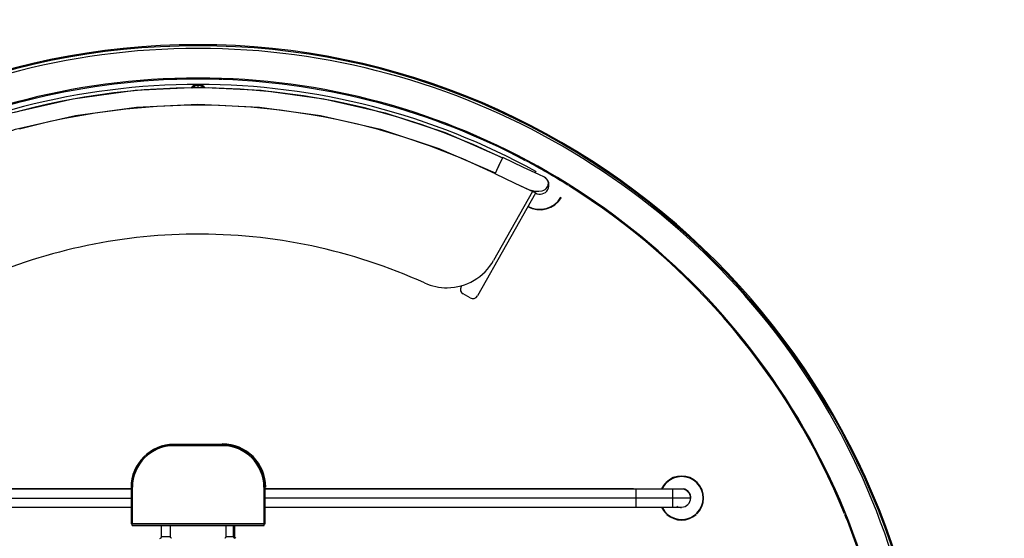
# Model space of a CAD drawing. Units: inches. Extents: x 108 to 192, y 41 to 169.
# Drawn here: x 137 to 155, y 97 to 107 of the extents above; entities that cross this region are included whole.
import ezdxf

# ---------------------------------------------------------------- set-up
doc = ezdxf.new("R2010")
doc.units = ezdxf.units.IN
doc.header["$MEASUREMENT"] = 0
doc.layers.add('Ebene 1', color=7, linetype='Continuous')

# ---------------------------------------------------------------- blocks, each defined once
blk = doc.blocks.new('block 2')
at = {"layer": 'Ebene 1', "color": 179, "lineweight": 25, "true_color": 0x1a171b}
for points in [[(134.739, 103.967), (135.818, 104.433), (136.934, 104.8), (138.078, 105.064), (139.242, 105.224), (140.416, 105.277), (141.589, 105.223), (142.753, 105.064), (143.898, 104.799), (145.013, 104.433), (146.092, 103.966)], [(146.088, 103.959), (145.548, 104.207), (144.998, 104.429), (144.57, 104.583), (144.135, 104.722), (143.826, 104.811), (143.515, 104.892), (143.237, 104.957), (142.957, 105.016), (142.375, 105.119), (141.79, 105.195), (141.195, 105.245), (140.6, 105.267), (140.003, 105.262), (139.408, 105.229), (138.847, 105.173), (138.289, 105.093), (138.085, 105.057), (137.882, 105.018), (137.617, 104.962), (137.353, 104.901), (136.997, 104.809)], [(140.415, 105.263), (140.415, 105.29), (140.415, 105.31)], [(137.085, 104.502), (137.388, 104.581), (137.659, 104.645), (137.932, 104.703), (138.499, 104.803), (139.071, 104.878), (139.651, 104.926), (140.232, 104.948), (140.813, 104.943), (141.393, 104.911), (141.941, 104.857), (142.485, 104.779), (142.74, 104.733), (142.994, 104.683), (143.36, 104.601), (143.723, 104.508), (144.223, 104.361), (144.715, 104.194), (145.336, 103.95), (145.944, 103.674)], [(135.142, 103.808), (137.015, 104.495), (138.131, 104.753), (139.266, 104.909), (140.411, 104.961), (141.556, 104.909), (142.692, 104.754), (143.808, 104.496), (144.897, 104.139), (145.949, 103.684)], [(145.944, 103.664), (146.01, 103.803), (146.087, 103.968)], [(146.016, 103.816), (145.971, 103.728), (145.944, 103.673)], [(146.865, 103.602), (146.76, 103.651), (146.476, 103.785), (146.087, 103.968)], [(146.696, 103.31), (146.595, 103.358), (146.32, 103.487), (145.944, 103.664)], [(146.704, 103.708), (146.704, 103.707), (146.704, 103.707), (146.703, 103.707), (146.703, 103.706), (146.703, 103.706), (146.703, 103.705), (146.703, 103.705), (146.703, 103.705), (146.702, 103.705), (146.702, 103.704), (146.702, 103.703), (146.701, 103.703), (146.701, 103.702), (146.701, 103.702), (146.701, 103.701), (146.7, 103.7), (146.7, 103.7)], [(146.438, 103.437), (146.564, 103.376), (146.688, 103.345), (146.757, 103.341), (146.822, 103.35), (146.851, 103.361), (146.877, 103.376), (146.899, 103.394), (146.917, 103.416), (146.929, 103.439), (146.936, 103.464), (146.938, 103.49), (146.934, 103.515), (146.924, 103.541), (146.908, 103.565), (146.889, 103.585), (146.865, 103.602)], [(146.698, 103.309), (145.616, 101.394)], [(146.641, 103.336), (145.916, 102.053)], [(145.321, 101.584), (145.311, 101.566)], [(145.479, 101.356), (145.349, 101.43)], [(140.865, 98.63), (139.964, 98.63)], [(139.964, 98.61), (140.865, 98.61)], [(140.865, 98.605), (139.964, 98.605)], [(139.165, 97.798), (132.256, 97.798)], [(139.165, 97.799), (132.307, 97.799)], [(139.165, 97.83), (139.165, 97.15)], [(139.184, 97.83), (139.184, 97.15)], [(139.19, 97.155), (139.19, 97.83)], [(141.64, 97.83), (141.64, 97.155)], [(141.645, 97.15), (141.645, 97.83)], [(141.665, 97.15), (141.665, 97.83)], [(148.522, 97.799), (141.665, 97.799)], [(148.573, 97.798), (141.665, 97.798)], [(149.418, 97.798), (149.401, 97.798), (149.354, 97.798), (149.276, 97.798), (149.171, 97.798), (149.042, 97.798), (148.896, 97.798), (148.74, 97.798), (148.573, 97.798)], [(148.573, 97.63), (148.573, 97.749), (148.573, 97.798)], [(149.246, 97.799), (149.246, 97.749), (149.246, 97.63)], [(132.256, 97.63), (139.165, 97.63)], [(132.256, 97.63), (139.165, 97.63)], [(148.573, 97.63), (141.665, 97.63)], [(148.573, 97.63), (141.665, 97.63)], [(148.573, 97.461), (148.573, 97.511), (148.573, 97.63)], [(149.586, 97.63), (149.451, 97.63), (149.08, 97.63), (148.573, 97.63)], [(149.246, 97.63), (149.246, 97.511), (149.246, 97.461)], [(132.256, 97.461), (139.165, 97.461)], [(141.665, 97.461), (148.573, 97.461)], [(148.573, 97.461), (148.74, 97.461), (148.896, 97.461), (149.042, 97.461), (149.171, 97.461), (149.276, 97.461), (149.354, 97.461), (149.401, 97.461), (149.418, 97.461)], [(139.184, 97.15), (139.165, 97.15)], [(139.184, 97.12), (139.184, 97.15)], [(139.184, 97.15), (141.645, 97.15)], [(139.184, 97.12), (141.645, 97.12)], [(139.19, 97.155), (141.64, 97.155)], [(139.25, 97.15), (139.25, 97.155)], [(139.309, 97.15), (139.309, 97.155)], [(139.691, 97.15), (139.691, 97.155)], [(139.729, 97.12), (139.729, 96.91)], [(139.733, 96.91), (139.733, 97.12)], [(139.899, 96.91), (139.899, 97.12)], [(139.932, 97.15), (139.932, 97.155)], [(140.312, 97.15), (140.312, 97.155)], [(140.38, 97.15), (140.38, 97.155)], [(140.449, 97.15), (140.449, 97.155)], [(140.51, 97.15), (140.51, 97.155)], [(140.891, 97.15), (140.891, 97.155)], [(140.93, 97.12), (140.93, 96.91)], [(141.075, 96.91), (141.075, 97.12)], [(141.1, 96.91), (141.1, 97.12)], [(141.132, 97.15), (141.132, 97.155)], [(141.512, 97.15), (141.512, 97.155)], [(141.579, 97.15), (141.579, 97.155)], [(141.645, 97.12), (141.645, 97.15)], [(141.645, 97.15), (141.665, 97.15)], [(139.703, 96.88), (139.724, 96.889), (139.733, 96.91)], [(139.729, 96.91), (139.729, 96.906), (139.728, 96.902), (139.727, 96.897), (139.724, 96.893), (139.722, 96.89), (139.719, 96.887), (139.715, 96.884), (139.711, 96.882)], [(139.733, 96.91), (139.73, 96.91), (139.729, 96.91)], [(139.899, 96.91), (139.826, 96.91), (139.733, 96.91)], [(139.918, 96.882), (139.914, 96.884), (139.91, 96.887), (139.907, 96.89), (139.904, 96.893), (139.902, 96.897), (139.901, 96.902), (139.9, 96.906), (139.899, 96.91)], [(140.93, 96.91), (140.929, 96.906), (140.928, 96.902), (140.927, 96.897), (140.924, 96.893), (140.922, 96.89), (140.919, 96.887), (140.915, 96.884), (140.911, 96.882)], [(141.075, 96.91), (140.982, 96.91), (140.93, 96.91)], [(141.1, 96.91), (141.093, 96.91), (141.075, 96.91)], [(141.096, 96.88), (141.081, 96.889), (141.075, 96.91)], [(141.118, 96.882), (141.114, 96.884), (141.111, 96.887), (141.107, 96.89), (141.105, 96.893), (141.102, 96.897), (141.101, 96.902), (141.1, 96.906), (141.1, 96.91)]]:
    blk.add_lwpolyline(points, dxfattribs=at)
for points, knots in [([(140.774, 124.483), (122.538, 124.483), (107.724, 109.67), (107.724, 91.434), (107.724, 73.197), (122.538, 58.383), (140.774, 58.383), (159.011, 58.383), (173.824, 73.197), (173.824, 91.434), (173.824, 109.564), (158.905, 124.483), (140.774, 124.483), (140.774, 124.483), (140.774, 124.483), (140.774, 124.483)], [0, 0, 0, 0, 1, 1, 1, 2, 2, 2, 3, 3, 3, 4, 4, 4, 5, 5, 5, 5]), ([(140.415, 106.07), (132.888, 106.07), (126.774, 99.957), (126.774, 92.43), (126.774, 84.947), (132.932, 78.79), (140.415, 78.79)], [0, 0, 0, 0, 1, 1, 1, 2, 2, 2, 2]), ([(140.415, 106.05), (132.899, 106.05), (126.795, 99.946), (126.795, 92.43), (126.795, 84.958), (132.943, 78.81), (140.415, 78.81)], [0, 0, 0, 0, 1, 1, 1, 2, 2, 2, 2]), ([(140.415, 78.79), (147.941, 78.79), (154.055, 84.904), (154.055, 92.43), (154.055, 99.913), (147.897, 106.07), (140.415, 106.07)], [0, 0, 0, 0, 1, 1, 1, 2, 2, 2, 2]), ([(140.415, 78.81), (147.93, 78.81), (154.035, 84.915), (154.035, 92.43), (154.035, 99.902), (147.886, 106.05), (140.415, 106.05)], [0, 0, 0, 0, 1, 1, 1, 2, 2, 2, 2]), ([(146.696, 103.31), (146.777, 103.263), (146.88, 103.291), (146.926, 103.372), (146.972, 103.452), (146.945, 103.555), (146.865, 103.602)], [0, 0, 0, 0, 1, 1, 1, 2, 2, 2, 2]), ([(149.708, 97.92), (149.548, 98.08), (149.288, 98.08), (149.128, 97.92), (149.094, 97.885), (149.065, 97.845), (149.045, 97.801)], [0, 0, 0, 0, 1, 1, 1, 2, 2, 2, 2]), ([(149.701, 97.347), (149.857, 97.503), (149.857, 97.757), (149.701, 97.912), (149.546, 98.068), (149.29, 98.068), (149.135, 97.912)], [0, 0, 0, 0, 1, 1, 1, 2, 2, 2, 2]), ([(149.056, 97.458), (149.151, 97.259), (149.389, 97.174), (149.589, 97.268), (149.63, 97.288), (149.668, 97.314), (149.701, 97.347)], [0, 0, 0, 0, 1, 1, 1, 2, 2, 2, 2])]:
    blk.add_open_spline(points, degree=3, knots=knots, dxfattribs=at)
for points in [[(140.415, 106), (135.573, 106), (131.084, 103.408), (128.663, 99.215)], [(152.167, 99.215), (149.746, 103.408), (145.257, 106), (140.415, 106)], [(140.415, 105.45), (135.769, 105.45), (131.462, 102.964), (129.139, 98.94)], [(151.69, 98.94), (149.367, 102.964), (145.06, 105.45), (140.415, 105.45)], [(140.415, 105.33), (138.213, 105.33), (136.046, 104.771), (134.12, 103.705)], [(139.955, 105.422), (137.985, 105.352), (136.058, 104.835), (134.317, 103.911)], [(140.415, 105.43), (140.265, 105.43), (140.115, 105.428), (139.964, 105.423)], [(140.415, 105.33), (140.36, 105.33), (140.308, 105.303), (140.277, 105.259)], [(140.415, 105.31), (140.371, 105.31), (140.33, 105.291), (140.302, 105.259)], [(140.865, 105.423), (140.715, 105.428), (140.565, 105.43), (140.415, 105.43)], [(140.546, 105.267), (140.514, 105.307), (140.466, 105.33), (140.415, 105.33)], [(146.704, 103.708), (144.778, 104.772), (142.615, 105.33), (140.415, 105.33)], [(140.521, 105.265), (140.493, 105.294), (140.454, 105.31), (140.415, 105.31)], [(146.512, 103.911), (144.772, 104.835), (142.844, 105.352), (140.875, 105.422)], [(146.915, 103.688), (146.785, 103.764), (146.654, 103.836), (146.522, 103.907)], [(147.3, 103.456), (147.173, 103.535), (147.045, 103.613), (146.915, 103.688)], [(152.454, 97.335), (151.424, 99.863), (149.623, 102.004), (147.309, 103.451)], [(146.55, 103.057), (146.769, 102.931), (147.052, 103.007), (147.179, 103.226)], [(146.555, 103.067), (146.768, 102.943), (147.046, 103.017), (147.17, 103.23)], [(140.327, 102.543), (138.905, 102.53), (137.501, 102.22), (136.205, 101.634)], [(144.633, 101.634), (143.28, 102.246), (141.811, 102.557), (140.327, 102.543)], [(145.054, 101.545), (145.411, 101.548), (145.74, 101.742), (145.916, 102.053)], [(144.633, 101.634), (144.765, 101.574), (144.909, 101.544), (145.054, 101.545)], [(145.311, 101.566), (145.284, 101.518), (145.301, 101.457), (145.349, 101.43)], [(145.479, 101.356), (145.527, 101.329), (145.588, 101.346), (145.616, 101.394)], [(152.167, 85.645), (154.588, 89.838), (154.588, 95.022), (152.167, 99.215)], [(151.69, 85.92), (154.013, 89.944), (154.013, 94.917), (151.69, 98.94)], [(139.964, 98.63), (139.526, 98.63), (139.165, 98.269), (139.165, 97.83)], [(139.964, 98.61), (139.537, 98.61), (139.184, 98.258), (139.184, 97.83)], [(139.964, 98.605), (139.539, 98.605), (139.19, 98.255), (139.19, 97.83)], [(141.675, 97.83), (141.675, 98.274), (141.309, 98.64), (140.865, 98.64)], [(141.665, 97.83), (141.665, 98.269), (141.304, 98.63), (140.865, 98.63)], [(141.645, 97.83), (141.645, 98.258), (141.293, 98.61), (140.865, 98.61)], [(141.64, 97.83), (141.64, 98.255), (141.29, 98.605), (140.865, 98.605)], [(149.702, 97.335), (149.867, 97.493), (149.869, 97.759), (149.708, 97.92)], [(149.135, 97.912), (149.102, 97.879), (149.075, 97.841), (149.055, 97.799)], [(149.586, 97.63), (149.586, 97.722), (149.51, 97.798), (149.418, 97.798)], [(149.592, 97.621), (149.597, 97.709), (149.534, 97.788), (149.447, 97.802)], [(149.418, 97.461), (149.51, 97.461), (149.586, 97.538), (149.586, 97.63)], [(149.045, 97.461), (149.065, 97.416), (149.093, 97.375), (149.128, 97.34)], [(149.329, 97.479), (149.356, 97.463), (149.387, 97.455), (149.418, 97.455)], [(149.128, 97.34), (149.131, 97.337), (149.135, 97.334), (149.138, 97.33)], [(149.144, 97.325), (149.299, 97.186), (149.537, 97.186), (149.692, 97.325)], [(152.845, 96.236), (152.732, 96.605), (152.603, 96.968), (152.458, 97.325)]]:
    blk.add_open_spline(points, degree=3, dxfattribs=at)

msp = doc.modelspace()

# ---------------------------------------------------------------- block references
at = {"layer": 'Ebene 1'}
msp.add_blockref('block 2', (0, 0), dxfattribs=at)

doc.saveas('drawing.dxf')
